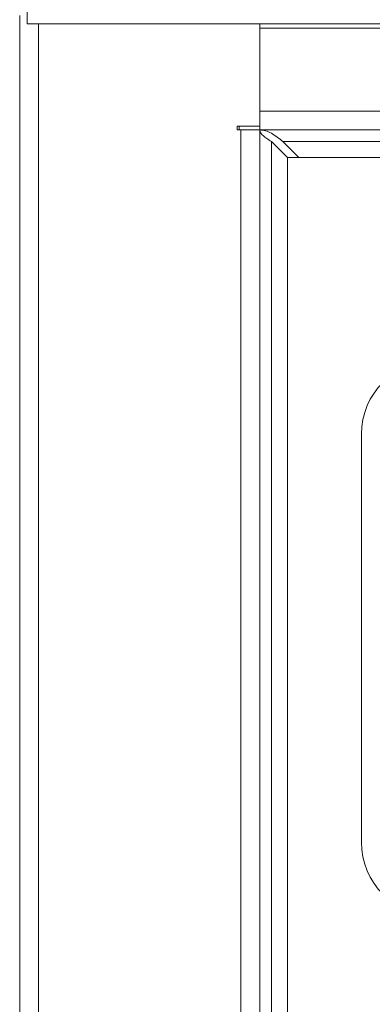
# Model space of a CAD drawing. Units: millimetres. Extents: x 168 to 248, y 62 to 229.
# Drawn here: x 168 to 176, y 187 to 209 of the extents above; entities that cross this region are included whole.
import ezdxf

# ---------------------------------------------------------------- set-up
doc = ezdxf.new("R2010")
doc.units = ezdxf.units.MM

msp = doc.modelspace()

# ---------------------------------------------------------------- linework, layer by layer
at = {"color": 7, "linetype": 'Continuous', "lineweight": 15}
for p, q in [((168.481, 212.255), (168.481, 208.43)), ((168.321, 75.034), (168.321, 208.61)), ((248.161, 208.43), (168.481, 208.43)), ((173.521, 208.43), (173.521, 208.34)), ((173.521, 206.21), (173.521, 208.34)), ((243.121, 208.34), (173.521, 208.34)), ((173.521, 208.34), (173.521, 206.54)), ((243.121, 206.54), (173.521, 206.54)), ((173.031, 206.21), (173.521, 206.21)), ((173.031, 206.13), (173.031, 206.21)), ((173.071, 206.21), (173.071, 206.13)), ((173.521, 206.13), (173.521, 206.21)), ((173.111, 206.13), (173.031, 206.13)), ((173.111, 74.934), (173.111, 206.13)), ((173.111, 206.13), (173.521, 206.13)), ((173.521, 74.934), (173.521, 206.13)), ((243.121, 206.13), (173.521, 206.13)), ((173.771, 75.184), (173.771, 205.88)), ((173.771, 205.88), (174.121, 205.53)), ((242.621, 205.88), (174.021, 205.88)), ((174.369, 205.532), (174.021, 205.88)), ((242.521, 205.532), (174.121, 205.532)), ((174.121, 205.532), (174.121, 75.532)), ((175.721, 199.532), (175.721, 190.692))]:
    msp.add_line(p, q, dxfattribs=at)
at = {"color": 8, "linetype": 'Continuous', "lineweight": 15}
msp.add_line((168.731, 208.43), (168.731, 75.034), dxfattribs=at)
at = {"color": 7, "linetype": 'Continuous', "lineweight": 15}
for centre, start, end in [((177.321, 199.532), 90, 180), ((177.321, 190.692), 180, 270)]:
    msp.add_arc(centre, 1.6, start, end, dxfattribs=at)
for points, knots in [([(173.771, 205.88), (173.737, 205.901), (173.67, 205.944), (173.587, 206.008), (173.531, 206.07), (173.524, 206.111), (173.521, 206.13)], [0, 0, 0, 0, 0.254712, 0.509606, 0.764502, 1, 1, 1, 1]), ([(174.021, 205.88), (173.979, 205.913), (173.896, 205.978), (173.771, 206.061), (173.646, 206.119), (173.562, 206.126), (173.521, 206.13)], [0, 0, 0, 0, 0.25, 0.499999, 0.749999, 1, 1, 1, 1])]:
    msp.add_open_spline(points, degree=3, knots=knots, dxfattribs=at)

doc.saveas('drawing.dxf')
